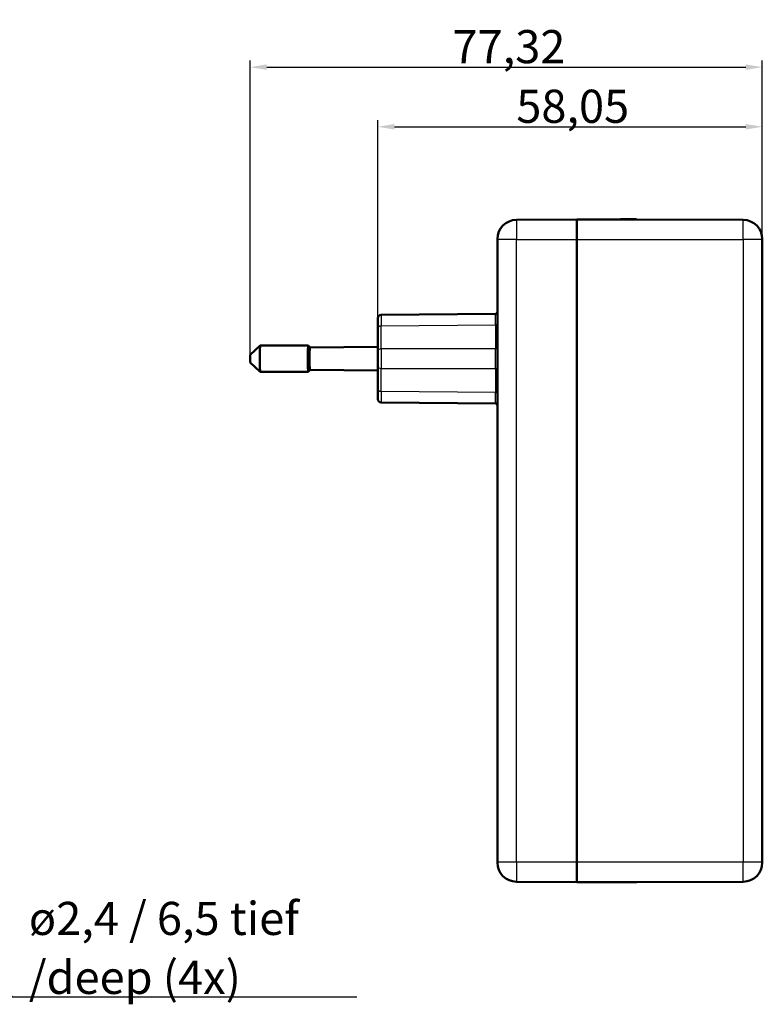
# Model space of a CAD drawing. Units: millimetres. Extents: x 1 to 844, y 1 to 593.
# Drawn here: x 432 to 544, y 234 to 383 of the extents above; entities that cross this region are included whole.
import ezdxf

# ---------------------------------------------------------------- set-up
doc = ezdxf.new("R2010")
doc.units = ezdxf.units.MM
for name, color, linetype, lineweight in [('Bemaßung (ISO)', 1, 'Continuous', 25), ('Sichtbar (ISO)', 7, 'Continuous', 50), ('Sichtbar schmal (ISO)', 1, 'Continuous', 25), ('Skizziergeometrie (ISO)', 7, 'Continuous', 25), ('Symbol (ISO)', 1, 'Continuous', 25)]:
    doc.layers.add(name, color=color, linetype=linetype, lineweight=lineweight)
doc.styles.add('5', font='isocpeur.ttf', dxfattribs={"width": 1.1})
doc.styles.add('Notiztext (DIN)', font='isocpeur.ttf', dxfattribs={"width": 1.1})
doc.dimstyles.new('11-Bopla 5', dxfattribs={"dimtxt": 5, "dimasz": 2.5, "dimexe": 1, "dimexo": 0, "dimgap": 0.6, "dimtad": 1, "dimdec": 6, "dimrnd": 1e-08, "dimtxsty": '5', "dimcen": 0.09, "dimdle": 7, "dimclrd": 1, "dimclre": 1, "dimclrt": 7, "dimadec": 6, "dimazin": 2, "dimtfac": 0.7, "dimtdec": 3, "dimtmove": 0, "dimatfit": 3, "dimfxl": 1, "dimtolj": 1, "dimlwd": 25, "dimlwe": 25, "dimarcsym": 0})
doc.dimstyles.new('Standard - Methode 2a (DIN)$7', dxfattribs={"dimtxt": 2.5, "dimasz": 2.5, "dimexe": 1, "dimexo": 0, "dimgap": 0.2, "dimtad": 1, "dimtih": 1, "dimtoh": 1, "dimrnd": 1e-08, "dimtxsty": 'Notiztext (DIN)', "dimcen": 0.09, "dimdle": 10, "dimclrd": 256, "dimclre": 256, "dimclrt": 5, "dimazin": 2, "dimtfac": 1.4, "dimtmove": 0, "dimatfit": 3, "dimfxl": 1, "dimtolj": 1, "dimlwd": -1, "dimlwe": -1, "dimarcsym": 0})

# ---------------------------------------------------------------- blocks, each defined once
blk = doc.blocks.new('*D19')
at = {"layer": 'Bemaßung (ISO)', "color": 1, "linetype": 'Continuous', "lineweight": 25}
for p, q in [((485.67, 336.01), (485.67, 367.43)), ((543.72, 349.43), (543.72, 367.43)), ((488.17, 366.43), (541.22, 366.43))]:
    blk.add_line(p, q, dxfattribs=at)
at = {"layer": 'Bemaßung (ISO)', "color": 1, "linetype": 'Continuous'}
for points in [[(488.17, 366.85), (488.17, 366.02), (485.67, 366.43)], [(541.22, 366.85), (541.22, 366.02), (543.72, 366.43)]]:
    blk.add_solid(points, dxfattribs=at)
at = {"layer": 'Defpoints', "color": 0, "linetype": 'Continuous'}
for p in [(543.72, 366.43), (543.72, 349.43), (485.67, 336.01)]:
    blk.add_point(p, dxfattribs=at)
at = {"layer": 'Bemaßung (ISO)', "color": 7, "linetype": 'Continuous', "lineweight": 25, "insert": (506.58, 367.03), "char_height": 5, "attachment_point": 7, "style": '5'}
blk.add_mtext('\\A1;58,05', dxfattribs=at)
blk = doc.blocks.new('*D20')
at = {"layer": 'Bemaßung (ISO)', "color": 1, "linetype": 'Continuous', "lineweight": 25}
for p, q in [((466.4, 331.43), (466.4, 376.43)), ((543.72, 349.43), (543.72, 376.43)), ((468.9, 375.43), (541.22, 375.43))]:
    blk.add_line(p, q, dxfattribs=at)
at = {"layer": 'Bemaßung (ISO)', "color": 1, "linetype": 'Continuous'}
for points in [[(468.9, 375.85), (468.9, 375.02), (466.4, 375.43)], [(541.22, 375.85), (541.22, 375.02), (543.72, 375.43)]]:
    blk.add_solid(points, dxfattribs=at)
at = {"layer": 'Defpoints', "color": 0, "linetype": 'Continuous'}
for p in [(543.72, 375.43), (543.72, 349.43), (466.4, 331.43)]:
    blk.add_point(p, dxfattribs=at)
at = {"layer": 'Bemaßung (ISO)', "color": 7, "linetype": 'Continuous', "lineweight": 25, "insert": (496.95, 376.03), "char_height": 5, "attachment_point": 7, "style": '5'}
blk.add_mtext('\\A1;77,32', dxfattribs=at)

msp = doc.modelspace()

# ---------------------------------------------------------------- linework, layer by layer
at = {"layer": 'Sichtbar (ISO)'}
for p, q in [((515.7201853, 352.4347298), (506.6039887, 352.3838148)), ((515.7201853, 352.4347298), (517.1785347, 352.4428748)), ((515.7201853, 352.4347298), (515.7201853, 349.4347298)), ((540.8267652, 352.3777647), (515.7201853, 352.4347298)), ((515.7201853, 349.4347298), (515.7201853, 352.4347298)), ((517.1785347, 352.4428748), (522.289603, 352.4714207)), ((524.7201853, 352.4849958), (522.289603, 352.4714207)), ((524.7201853, 352.4143094), (524.7201853, 352.4849958)), ((503.7201853, 349.4347298), (503.7201853, 349.48386)), ((503.7201853, 349.4347298), (503.7201853, 255.4347298)), ((515.7201853, 255.4347298), (515.7201853, 349.4347298)), ((515.7201853, 349.4347298), (515.7201853, 255.4347298)), ((543.7201853, 349.4777721), (543.7201853, 349.4347298)), ((543.7201853, 255.4347298), (543.7201853, 349.4347298)), ((485.6701853, 336.0135675), (485.6701853, 337.5365542)), ((503.4228033, 338.1871346), (486.165822, 338.0365352)), ((485.6701853, 336.0135675), (485.6701853, 332.5660576)), ((466.4156002, 332.0345737), (467.9143722, 333.4342094)), ((475.1633226, 333.4347298), (467.9154868, 333.4347298)), ((475.414293, 333.1842071), (475.1645169, 333.4341324)), ((475.4132383, 333.1197297), (485.6701853, 333.218776)), ((485.6701853, 330.303402), (485.6701853, 332.5660576)), ((485.7072993, 332.6997298), (485.7078778, 332.6997298)), ((466.4156002, 330.8348859), (467.9143722, 329.4352502)), ((485.6701853, 330.303402), (485.6701853, 326.8558921)), ((485.7072993, 330.1697298), (485.7082172, 330.1697298)), ((475.1633226, 329.4347298), (467.9154868, 329.4347298)), ((475.414293, 329.6852525), (475.1645169, 329.4353272)), ((475.4132383, 329.7497298), (485.6701853, 329.6506836)), ((485.6701853, 325.3329054), (485.6701853, 326.8558921)), ((486.165822, 324.8329244), (503.4228033, 324.682325)), ((503.7201853, 255.3855995), (503.7201853, 255.4347298)), ((515.7201853, 255.4347298), (515.7201853, 252.4347298)), ((515.7201853, 252.4347298), (515.7201853, 255.4347298)), ((543.7201853, 255.4347298), (543.7201853, 255.3916875)), ((506.6039887, 252.4856448), (515.7201853, 252.4347298)), ((515.7201853, 252.4347298), (540.8267652, 252.4916949)), ((517.1785347, 252.4265848), (515.7201853, 252.4347298)), ((522.289603, 252.3980389), (517.1785347, 252.4265848)), ((522.289603, 252.3980389), (524.7201853, 252.3844638)), ((524.7201853, 252.3844638), (524.7201853, 252.4551502))]:
    msp.add_line(p, q, dxfattribs=at)
for centre, radius, start, end in [((506.6201853, 349.48386), 2.9, 90.32, 180), ((540.8201853, 349.4777721), 2.9, 0, 89.87), ((486.1701853, 337.5365542), 0.5, 90.5, 180), ((503.4201853, 338.4871232), 0.3, 270.5, 0), ((486.1701853, 325.3329054), 0.5, 180, 269.499999939), ((503.4201853, 324.3823364), 0.3, 0, 89.5), ((506.6201853, 255.3855995), 2.9, 180, 269.68), ((540.8201853, 255.3916875), 2.9, 270.13, 0)]:
    msp.add_arc(centre, radius, start, end, dxfattribs=at)
for centre, major_axis, start_param, end_param in [((467.9154868, 331.4347298), (0, -2), 3.1415926536, 6.2831853072), ((475.1633226, 331.4347298), (0, 2), 6.2587434, 9.4492198679), ((475.413248, 331.4347298), (0, -1.75), 2.8684237766, 6.5563541842), ((475.413248, 331.4347298), (0, -1.685), 3.141828583, 6.2829493778), ((466.4159346, 331.4347298), (0, 0.6), 0.0228121538, 3.1187804997)]:
    msp.add_ellipse(centre, major_axis=major_axis, ratio=0.0244321782, start_param=start_param, end_param=end_param, dxfattribs=at)
at = {"layer": 'Sichtbar schmal (ISO)'}
for p, q in [((506.6039887, 352.3838148), (506.6039887, 349.4347298)), ((517.1785347, 352.4314209), (517.1785347, 352.4428748)), ((522.289603, 352.4714207), (522.289603, 352.4198242)), ((540.8267652, 349.4347298), (540.8267652, 352.3777647)), ((506.6039887, 349.4347298), (503.7201853, 349.4347298)), ((506.6039887, 255.4347298), (506.6039887, 349.4347298)), ((506.6039887, 349.4347298), (515.7201853, 349.4347298)), ((515.7201853, 349.4347298), (540.8267652, 349.4347298)), ((543.7201853, 349.4347298), (540.8267652, 349.4347298)), ((540.8267652, 349.4347298), (540.8267652, 255.4347298)), ((486.165822, 336.3671074), (503.4228033, 336.5177068)), ((486.165822, 332.9195975), (486.165822, 336.3671074)), ((503.4228033, 336.5177068), (503.4228033, 332.9195975)), ((503.4228033, 332.9195975), (486.165822, 332.9195975)), ((486.165822, 326.5023522), (486.165822, 329.9498621)), ((486.165822, 329.9498621), (503.4228033, 329.9498621)), ((503.4228033, 329.9498621), (503.4228033, 326.3517528)), ((503.4228033, 326.3517528), (486.165822, 326.5023522)), ((506.6039887, 255.4347298), (503.7201853, 255.4347298)), ((506.6039887, 255.4347298), (506.6039887, 252.4856448)), ((515.7201853, 255.4347298), (506.6039887, 255.4347298)), ((540.8267652, 255.4347298), (515.7201853, 255.4347298)), ((543.7201853, 255.4347298), (540.8267652, 255.4347298)), ((540.8267652, 252.4916949), (540.8267652, 255.4347298)), ((517.1785347, 252.4265848), (517.1785347, 252.4380387)), ((522.289603, 252.4496354), (522.289603, 252.3980389))]:
    msp.add_line(p, q, dxfattribs=at)
for centre, major_axis, ratio, start_param, end_param in [((486.1701853, 332.3363562), (-0.0043633, 5.700179), 0.0003170523, 0.0000025246, 0.785369144), ((503.4201853, 332.4868947), (0.002618, 5.7002399), 0.0001902274, 5.497820436, 6.2831870561), ((486.1701853, 336.0135675), (-0.5, 0), 0.7071067812, 4.7211156284, 6.2831853072), ((503.4201853, 336.7298308), (0.3, 0), 0.7071067812, 4.7211156267, 6.2831853064), ((486.1701853, 332.5660576), (-0.5, 0), 0.7071067812, 4.7211156266, 6.2831853072), ((486.1701853, 331.4347298), (0, 2.1), 0.0029382655, 0.7854362396, 2.3561564139), ((503.4201853, 333.1317215), (0.3, 0), 0.7071067812, 4.7211156303, 6.2831853121), ((503.4201853, 331.4347298), (0, -2.1), 0.0017629593, 0.7854362397, 2.3561564142), ((486.1701853, 330.303402), (-0.5, 0), 0.7071067812, 0.0000000009, 1.5620696799), ((503.4201853, 329.7377381), (0.3, 0), 0.7071067812, 0, 1.5620696805), ((486.1701853, 326.8558921), (-0.5, 0), 0.7071067812, 0, 1.5620696805), ((486.1701853, 330.5331034), (-0.0043633, -5.700179), 0.0003170523, 5.4978161632, 6.2831827826), ((503.4201853, 326.1396288), (0.3, 0), 0.7071067812, 0, 1.5620696794), ((503.4201853, 330.3825649), (0.002618, -5.7002399), 0.0001902274, 6.2831835607, 7.0685501801)]:
    msp.add_ellipse(centre, major_axis=major_axis, ratio=ratio, start_param=start_param, end_param=end_param, dxfattribs=at)
at = {"layer": 'Skizziergeometrie (ISO)'}
msp.add_circle((466.3989342, 331.4347298), 0.005, dxfattribs=at)

# ---------------------------------------------------------------- texts
at = {"layer": 'Symbol (ISO)', "color": 7, "insert": (432.9929727, 235.5465105), "char_height": 5, "width": 50.51484108, "attachment_point": 7, "line_spacing_factor": 1.068348, "style": 'Notiztext (DIN)'}
msp.add_mtext('{\\fISOCPEUR|b0|i0;\\H5.0000;ø2,4 / 6,5 tief\\P\\fISOCPEUR|b0|i0;\\H5.0000;/\\fISOCPEUR|b0|i1;\\H5.0000;deep\\fISOCPEUR|b0|i0;\\H5.0000; (4x)}', dxfattribs=at)

# ---------------------------------------------------------------- dimensions: what is measured, and where the dimension line sits
at = {"layer": 'Bemaßung (ISO)', "color": 1, "linetype": 'Continuous', "lineweight": 25}
for base, p1, override, picture, middle in [((543.7201853, 375.4347454), (466.3989342, 331.4347298), {"dimgap": 0.6, "dimdec": 2, "dimtol": 0, "dimlim": 0, "dimtp": 0, "dimtm": 0, "dimtdec": 3, "dimtofl": 0, "dimatfit": 1}, '*D20', (505.0583892, 375.4347454)), ((543.7201853, 366.4347298), (485.6701853, 336.0135675), {"dimgap": 0.6, "dimdec": 6, "dimtol": 0, "dimlim": 0, "dimtp": 0, "dimtm": 0, "dimtdec": 3, "dimtofl": 0, "dimatfit": 1}, '*D19', (514.6951853, 366.4347298))]:
    dim = msp.add_linear_dim(base=base, p1=p1, p2=(543.7201853, 349.4347298), angle=180, dimstyle='11-Bopla 5', override=override, dxfattribs=at)
    dim.commit()
    dim.dimension.update_dxf_attribs({"geometry": picture, "text_midpoint": middle, "dimtype": 160})

# ---------------------------------------------------------------- leaders
at = {"layer": 'Symbol (ISO)', "annotation_type": 0, "has_hookline": 1, "hookline_direction": 0, "text_width": 49.4999995}
msp.add_leader([(403.8356856, 269.4347298), (430.4929727, 235.1298439), (432.9929727, 235.1298439)], dimstyle='Standard - Methode 2a (DIN)$7', override={"dimgap": 0, "dimtad": 1}, dxfattribs=at)

doc.saveas('drawing.dxf')
